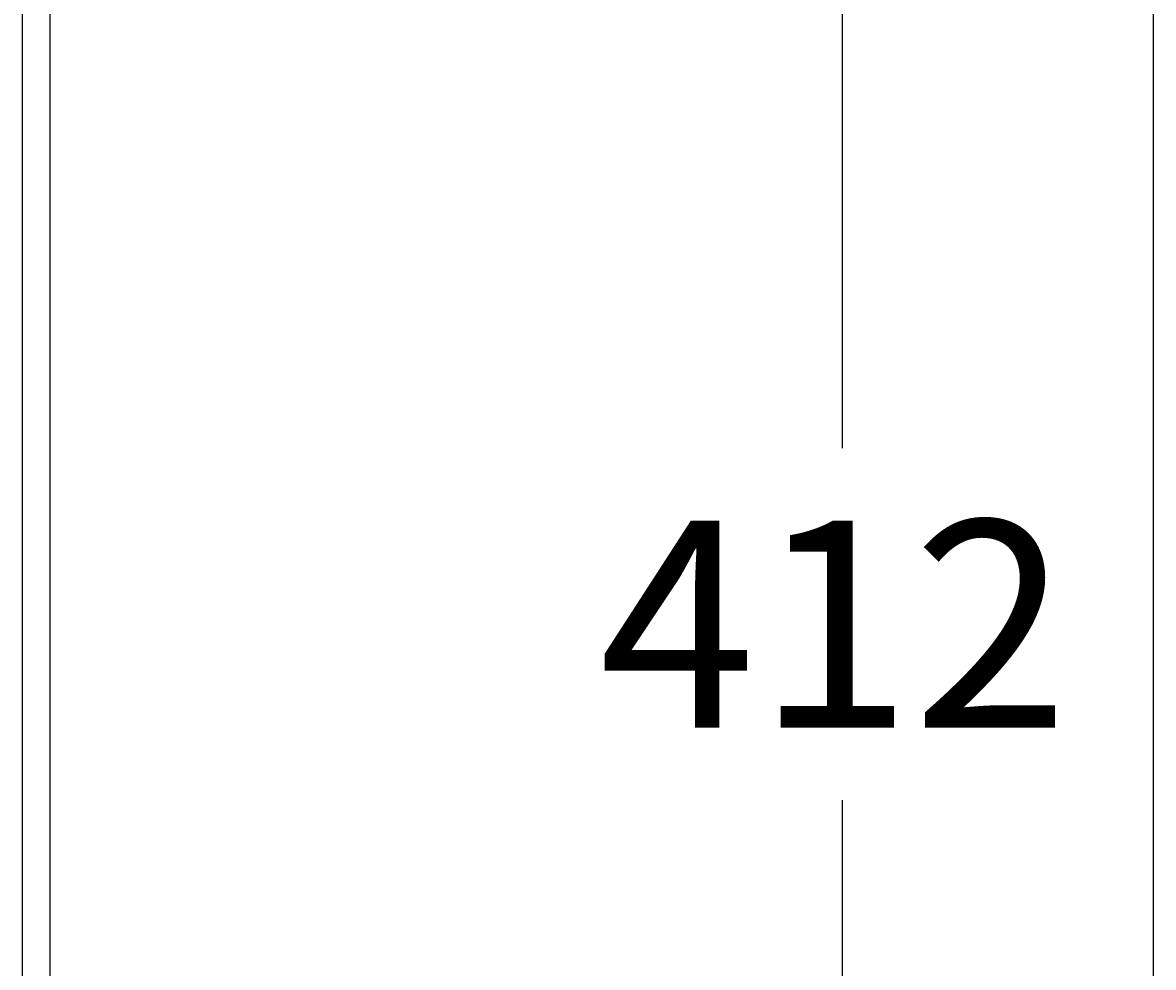
# Paper-space layout 'Layout1' of a CAD drawing. Units: millimetres. Extents: x 7 to 203, y 5 to 291.
# Drawn here: x 170 to 203, y 98 to 126 of the extents above; entities that cross this region are included whole.
import ezdxf
from ezdxf.enums import TextEntityAlignment as Align

# ---------------------------------------------------------------- set-up
doc = ezdxf.new("R2010")
doc.units = ezdxf.units.MM
for name, color, linetype in [('Default', 7, 'Continuous'), ('Layer120', 7, 'Continuous'), ('Layer3', 7, 'Continuous')]:
    doc.layers.add(name, color=color, linetype=linetype)
doc.styles.add('SEACAD_Arial', font='arial.ttf')
doc.dimstyles.get("Standard").update_dxf_attribs({"dimtxt": 0.18, "dimasz": 0.18, "dimexe": 0.18, "dimexo": 0.0625, "dimgap": 0.09, "dimtad": 0, "dimtih": 1, "dimtoh": 1, "dimdec": 4, "dimzin": 0, "dimdsep": 46, "dimtxsty": 'Standard', "dimcen": 0.09, "dimadec": 0, "dimazin": 0, "dimtfac": 1, "dimtdec": 4, "dimtofl": 0, "dimtmove": 0, "dimatfit": 3, "dimfxl": 0, "dimtolj": 1, "dimtzin": 0, "dimarcsym": 0})

# ---------------------------------------------------------------- blocks, each defined once
blk = doc.blocks.new('DMBLK44')
at = {"layer": 'Layer3', "linetype": 'Continuous'}
for points in [[(194.979, 153.623), (193.979, 159.623), (192.979, 153.623)], [(194.979, 62.623), (192.979, 62.623), (193.979, 56.623)]]:
    blk.add_hatch(color=7, dxfattribs=at).paths.add_polyline_path(points)
at = {"layer": 'Layer3', "color": 7, "linetype": 'Continuous'}
for p, q in [((181.869, 159.623), (196.979, 159.623)), ((193.979, 159.623), (193.979, 113.223)), ((193.979, 103.023), (193.979, 56.623)), ((185.997, 56.623), (196.979, 56.623))]:
    blk.add_line(p, q, dxfattribs=at)
at = {"layer": 'Layer3', "color": 7, "linetype": 'Continuous', "style": 'SEACAD_Arial'}
blk.add_text('412', height=6, dxfattribs=at).set_placement((186.935, 111.123), align=Align.TOP_LEFT)

psp = doc.layouts.get("Layout1")

# ---------------------------------------------------------------- linework, layer by layer
at = {"layer": 'Default', "color": 7, "linetype": 'Continuous'}
psp.add_line((203.00487, 5), (203.00487, 291), dxfattribs=at)
at = {"layer": 'Layer120', "color": 7, "linetype": 'Continuous'}
for p, q in [((170.22159, 83.02279), (170.22159, 148.37028)), ((171.02159, 83.02279), (171.02159, 148.37028))]:
    psp.add_line(p, q, dxfattribs=at)

# ---------------------------------------------------------------- dimensions: what is measured, and where the dimension line sits
at = {"layer": 'Layer3', "color": 7, "linetype": 'Continuous'}
dim = psp.add_linear_dim(base=(193.97882, 56.62278), p1=(181.86931, 159.62278), p2=(185.99659, 56.62278), angle=90, text='\\A1;<>', dimstyle='Standard', dxfattribs=at)
dim.commit()
dim.dimension.update_dxf_attribs({"geometry": 'DMBLK44', "text_midpoint": (193.97882, 108.12277), "dimtype": 160})

doc.saveas('drawing.dxf')
